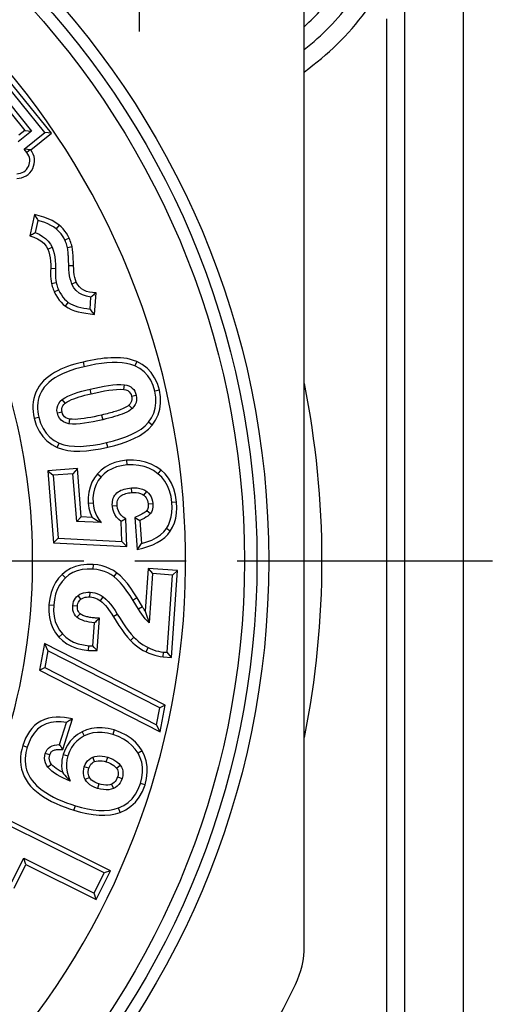
# Model space of a CAD drawing. Units: millimetres. Extents: x 0 to 420, y 0 to 297.
# Drawn here: x 363 to 379, y 205 to 239 of the extents above; entities that cross this region are included whole.
import ezdxf

# ---------------------------------------------------------------- set-up
doc = ezdxf.new("R2010")
doc.units = ezdxf.units.MM
doc.header["$LTSCALE"] = 23.1
doc.linetypes.add('CENTER', pattern=[0.6, 0.375, -0.075, 0.075, -0.075])
doc.layers.get('0').update_dxf_attribs({"linetype": 'CONTINUOUS'})
for name, color, linetype in [('AUSFORMSCHRAEGEN', 7, 'CONTINUOUS'), ('BEZUGSACHSEN', 7, 'CONTINUOUS'), ('RUNDUNGEN', 7, 'CONTINUOUS')]:
    doc.layers.add(name, color=color, linetype=linetype)

msp = doc.modelspace()

# ---------------------------------------------------------------- linework, layer by layer
at = {"color": 7, "linetype": 'CONTINUOUS'}
for p, q in [((375.9859, 244.6821), (375.9859, 195.8821)), ((377.9859, 195.8821), (377.9859, 244.6821))]:
    msp.add_line(p, q, dxfattribs=at)
at = {"layer": 'AUSFORMSCHRAEGEN', "color": 7, "linetype": 'CONTINUOUS'}
for p, q in [((363.779, 234.8207), (360.8841, 238.3956)), ((364.0051, 234.797), (360.9079, 238.6217)), ((360.8131, 237.7194), (363.1028, 234.8918)), ((360.8368, 237.9455), (363.3289, 234.868)), ((363.3289, 234.868), (362.8782, 234.503)), ((363.1028, 234.8918), (362.902, 234.7291)), ((363.0796, 234.2543), (363.779, 234.8207)), ((363.1028, 234.8918), (363.3289, 234.868)), ((363.3056, 234.2305), (364.0051, 234.797)), ((364.0051, 234.797), (363.779, 234.8207)), ((363.3057, 234.2306), (363.0796, 234.2543)), ((363.1721, 234.14), (363.0796, 234.2543)), ((363.2971, 234.2412), (363.2864, 234.2326)), ((363.3057, 234.2306), (363.2971, 234.2412)), ((363.4288, 232.0369), (363.2673, 231.3191)), ((363.4288, 232.0369), (363.4896, 231.9373)), ((363.5489, 231.8382), (363.4557, 231.4244)), ((364.5864, 230.5127), (364.5825, 230.5865)), ((364.5897, 230.4384), (364.5864, 230.5127)), ((364.5927, 230.364), (364.5897, 230.4384)), ((364.5953, 230.2903), (364.5927, 230.364)), ((365.4671, 228.6488), (365.5185, 229.3805)), ((365.3184, 228.8266), (365.3469, 229.2315)), ((365.4671, 228.6488), (365.392, 228.738)), ((364.884, 223.4099), (363.8867, 223.331)), ((363.8867, 223.331), (364.0597, 223.1834)), ((363.8867, 223.331), (364.0794, 220.8971)), ((364.884, 223.4099), (364.7364, 223.237)), ((365.0135, 221.774), (364.884, 223.4099)), ((364.7364, 223.237), (364.0597, 223.1834)), ((364.0597, 223.1834), (364.2286, 221.0502)), ((364.8644, 221.6209), (364.7364, 223.237)), ((365.0135, 221.774), (364.8644, 221.6209)), ((365.3888, 221.7542), (365.0135, 221.774)), ((366.5619, 220.7659), (366.5288, 221.7051)), ((366.8307, 221.7572), (366.8875, 221.7211)), ((366.8307, 221.7572), (366.9169, 220.6679)), ((366.8875, 221.7211), (366.944, 221.6857)), ((366.944, 221.6857), (367.0004, 221.6511)), ((367.0004, 221.6511), (367.0625, 220.866)), ((365.6905, 221.5773), (364.8644, 221.6209)), ((366.3951, 220.9357), (366.371, 221.6176)), ((364.0794, 220.8971), (364.2286, 221.0502)), ((364.2286, 221.0502), (366.3951, 220.9357)), ((364.0794, 220.8971), (366.5619, 220.7659)), ((366.5619, 220.7659), (366.3951, 220.9357)), ((367.2887, 220.0189), (367.1871, 218.576)), ((368.2867, 219.9486), (367.2887, 220.0189)), ((367.2887, 220.0189), (367.4378, 219.8472)), ((367.4378, 219.8472), (367.3203, 218.1786)), ((368.115, 219.7995), (367.4378, 219.8472)), ((367.9302, 217.1747), (368.115, 219.7995)), ((368.0793, 217.003), (368.2867, 219.9486)), ((368.2867, 219.9486), (368.115, 219.7995)), ((367.0928, 218.7203), (366.9124, 219.0187)), ((366.9552, 218.6371), (366.7747, 218.9357)), ((365.561, 217.2322), (365.6382, 218.3288)), ((365.6382, 218.3288), (365.5807, 218.2775)), ((365.4111, 217.3929), (365.4665, 218.1784)), ((363.7685, 217.4716), (363.6012, 216.5731)), ((367.8597, 215.3753), (363.7685, 217.4716)), ((363.7685, 217.4716), (363.8871, 217.2301)), ((365.4598, 217.3399), (365.4111, 217.3929)), ((365.5097, 217.2863), (365.4598, 217.3399)), ((365.561, 217.2322), (365.5097, 217.2863)), ((363.8871, 217.2301), (363.7812, 216.6615)), ((367.6797, 215.2868), (363.8871, 217.2301)), ((367.7916, 217.0233), (368.0793, 217.003)), ((367.8029, 217.1836), (367.9302, 217.1747)), ((368.0793, 217.003), (367.9302, 217.1747)), ((363.6012, 216.5731), (363.7812, 216.6615)), ((363.7812, 216.6615), (367.5739, 214.7182)), ((363.6012, 216.5731), (367.6925, 214.4768)), ((367.5739, 214.7182), (367.6797, 215.2868)), ((367.8597, 215.3753), (367.6797, 215.2868)), ((367.6925, 214.4768), (367.8597, 215.3753)), ((364.2809, 214.0405), (364.5146, 214.7926)), ((364.3967, 213.8715), (364.7207, 214.9139)), ((367.6925, 214.4768), (367.5739, 214.7182)), ((366.0108, 209.7591), (362.2618, 211.6207)), ((365.7953, 209.6866), (362.3343, 211.4052)), ((362.6666, 209.3817), (363.0651, 210.1843)), ((362.7391, 209.1662), (363.1376, 209.9688)), ((363.0651, 210.1843), (365.4535, 208.9983)), ((363.1376, 209.9688), (363.0651, 210.1843)), ((363.1376, 209.9688), (365.526, 208.7828)), ((365.4535, 208.9983), (365.7953, 209.6866)), ((365.526, 208.7828), (366.0108, 209.7591)), ((366.0108, 209.7591), (365.7953, 209.6866)), ((365.526, 208.7828), (365.4535, 208.9983))]:
    msp.add_line(p, q, dxfattribs=at)
at = {"layer": 'AUSFORMSCHRAEGEN', "color": 9, "linetype": 'CONTINUOUS'}
for p, q in [((363.2864, 234.2326), (363.1721, 234.14)), ((364.2648, 231.6796), (364.1617, 231.5563)), ((364.6035, 231.2392), (364.4575, 231.1718)), ((363.8823, 230.8616), (364.0283, 230.9289)), ((364.7055, 230.9455), (364.5489, 230.909)), ((363.9796, 230.2118), (364.1404, 230.2086)), ((364.7559, 230.2957), (364.5953, 230.2903)), ((364.0048, 229.6972), (364.1612, 229.7341)), ((364.848, 229.7371), (364.7021, 229.6697)), ((364.103, 229.4112), (364.2489, 229.4786)), ((364.4784, 228.9258), (364.577, 229.0527)), ((365.0773, 227.0289), (365.1136, 226.8722)), ((366.8984, 227.046), (366.8326, 226.8993)), ((365.3512, 225.9539), (365.3149, 226.1105)), ((366.4617, 226.0982), (366.4846, 226.2573)), ((367.6704, 226.0759), (367.5138, 226.0396)), ((364.4744, 225.6346), (364.3739, 225.76)), ((366.7257, 225.8656), (366.8823, 225.9018)), ((364.3638, 225.3329), (364.2072, 225.2967)), ((366.6353, 225.5641), (366.7477, 225.4492)), ((363.419, 225.1227), (363.5757, 225.1589)), ((364.622, 225.0947), (364.5915, 224.9369)), ((365.7084, 225.2294), (365.7446, 225.0727)), ((367.4216, 224.8834), (367.2965, 224.9844)), ((364.2028, 224.1306), (364.2666, 224.2782)), ((365.9135, 224.1385), (365.8772, 224.2951)), ((366.5552, 223.6948), (366.5679, 223.5345)), ((367.7187, 223.3646), (367.6183, 223.2391)), ((365.5693, 223.2331), (365.6904, 223.1273)), ((366.7294, 222.5961), (366.7167, 222.7564)), ((367.1388, 222.5042), (367.2395, 222.6295)), ((365.2563, 222.2376), (365.4166, 222.2503)), ((366.2342, 222.1488), (366.0739, 222.1361)), ((367.2428, 221.9886), (367.3716, 221.8923)), ((367.2874, 222.2159), (367.4477, 222.2286)), ((368.2537, 222.2733), (368.0935, 222.2606)), ((368.0388, 221.2881), (367.9047, 221.3767)), ((365.4235, 220.1584), (365.4122, 219.998)), ((364.3669, 219.8167), (364.478, 219.7004)), ((366.2177, 219.8748), (366.1211, 219.7463)), ((365.0075, 218.9779), (364.9117, 219.107)), ((365.3131, 219.0544), (365.3244, 219.2147)), ((365.6732, 218.9238), (365.7651, 219.0558)), ((363.9219, 218.7908), (364.0823, 218.7795)), ((364.8887, 218.7418), (364.7283, 218.7531)), ((367.0928, 218.7203), (366.9552, 218.6371)), ((364.9808, 218.4848), (364.872, 218.3665)), ((366.1016, 218.3908), (366.2385, 218.4751)), ((364.2572, 217.6917), (364.3754, 217.8006)), ((366.6885, 217.5734), (366.8031, 217.6861)), ((365.2642, 217.2393), (365.2755, 217.3997)), ((367.2166, 217.1902), (367.2881, 217.3342)), ((367.7916, 217.0233), (367.8029, 217.1836)), ((365.0426, 214.4774), (365.1175, 214.3351)), ((366.133, 214.5376), (366.0853, 214.384)), ((363.033, 214.0075), (363.1866, 213.9598)), ((363.9484, 213.6917), (363.7949, 213.7395)), ((364.404, 213.7065), (364.5575, 213.6588)), ((365.4696, 213.4639), (365.4083, 213.6125)), ((365.8661, 213.4591), (365.9138, 213.6127)), ((367.084, 213.8282), (366.9452, 213.7471)), ((364.0119, 213.3701), (363.8832, 213.2738)), ((365.2718, 213.2378), (365.1183, 213.2855)), ((366.214, 213.2385), (366.3403, 213.3379)), ((366.2508, 212.942), (366.4043, 212.8943)), ((365.2927, 212.928), (365.1494, 212.855)), ((365.6189, 212.7096), (365.5712, 212.5561)), ((366.0459, 212.6994), (366.1111, 212.5524)), ((367.1823, 212.6781), (367.0288, 212.7258)), ((364.7685, 211.8125), (364.8163, 211.966)), ((366.3408, 211.7412), (366.2831, 211.8912))]:
    msp.add_line(p, q, dxfattribs=at)
at = {"layer": 'AUSFORMSCHRAEGEN', "color": 7, "linetype": 'CONTINUOUS'}
for points in [[(364.2648, 231.6796), (364.1539, 231.7589), (364.0308, 231.8294), (363.8948, 231.8906), (363.7482, 231.9446), (363.5931, 231.9936), (363.4288, 232.0369)], [(363.4896, 231.9373), (363.5293, 231.8712), (363.5489, 231.8382)], [(364.1617, 231.5563), (364.0789, 231.6159), (363.9878, 231.67), (363.888, 231.7183), (363.781, 231.7619), (363.6681, 231.802), (363.5489, 231.8382)], [(364.6035, 231.2392), (364.5616, 231.3218), (364.514, 231.4007), (364.4607, 231.4759), (364.4015, 231.5474), (364.3362, 231.6153), (364.2648, 231.6796)], [(363.2673, 231.3191), (363.2991, 231.3376), (363.3307, 231.3557), (363.3622, 231.3734), (363.3936, 231.3908), (363.4247, 231.4077), (363.4557, 231.4244)], [(363.2673, 231.3191), (363.408, 231.2711), (363.5342, 231.2121), (363.6463, 231.1423), (363.7426, 231.061), (363.821, 230.9673), (363.8823, 230.8616)], [(363.4557, 231.4244), (363.588, 231.3654), (363.7056, 231.297), (363.8084, 231.2192), (363.8964, 231.132), (363.9697, 231.0352), (364.0283, 230.9289)], [(364.4575, 231.1718), (364.4207, 231.2444), (364.3792, 231.3134), (364.333, 231.3785), (364.2816, 231.4405), (364.2244, 231.4998), (364.1617, 231.5563)], [(364.5489, 230.909), (364.538, 230.9523), (364.5254, 230.9958), (364.511, 231.0396), (364.4949, 231.0836), (364.4771, 231.1277), (364.4575, 231.1718)], [(364.7055, 230.9455), (364.6933, 230.9939), (364.6792, 231.0425), (364.6632, 231.0914), (364.6452, 231.1405), (364.6253, 231.1898), (364.6035, 231.2392)], [(363.8823, 230.8616), (363.9171, 230.7686), (363.944, 230.6691), (363.9625, 230.5627), (363.974, 230.4506), (363.9799, 230.3337), (363.9796, 230.2118)], [(364.0283, 230.9289), (364.0677, 230.8258), (364.0984, 230.7154), (364.1199, 230.5974), (364.1335, 230.473), (364.1405, 230.3436), (364.1404, 230.2086)], [(364.5825, 230.5865), (364.5804, 230.6228), (364.578, 230.6593), (364.5753, 230.6966), (364.5722, 230.735), (364.5686, 230.7749), (364.5639, 230.8169), (364.5573, 230.8617), (364.5489, 230.909)], [(364.7559, 230.2957), (364.7521, 230.415), (364.7471, 230.5299), (364.7416, 230.6405), (364.7338, 230.7467), (364.7215, 230.8483), (364.7055, 230.9455)], [(363.9796, 230.2118), (363.9778, 230.1184), (363.9777, 230.028), (363.9787, 229.9406), (363.9828, 229.8562), (363.9917, 229.7751), (364.0048, 229.6972)], [(364.1404, 230.2086), (364.139, 230.1205), (364.1391, 230.0361), (364.1403, 229.9551), (364.1438, 229.8778), (364.1509, 229.8041), (364.1612, 229.7341)], [(364.7021, 229.6697), (364.6692, 229.7591), (364.6429, 229.8545), (364.6238, 229.9562), (364.6103, 230.0632), (364.6006, 230.1744), (364.5953, 230.2903)], [(364.848, 229.7371), (364.8196, 229.817), (364.797, 229.9025), (364.7807, 229.9938), (364.7692, 230.09), (364.7607, 230.1906), (364.7559, 230.2957)], [(364.0048, 229.6972), (364.0175, 229.647), (364.0317, 229.5978), (364.0473, 229.5498), (364.0644, 229.5028), (364.0829, 229.4566), (364.103, 229.4112)], [(364.1612, 229.7341), (364.1726, 229.6892), (364.1853, 229.6453), (364.1992, 229.6024), (364.2145, 229.5604), (364.231, 229.5191), (364.2489, 229.4786)], [(365.3469, 229.2315), (365.1971, 229.2615), (365.0644, 229.3087), (364.9488, 229.3732), (364.85, 229.455), (364.7677, 229.5538), (364.7021, 229.6697)], [(365.5185, 229.3805), (365.4018, 229.3869), (365.2941, 229.4034), (365.1952, 229.4298), (365.1055, 229.4671), (365.0251, 229.5164), (364.9549, 229.5777), (364.896, 229.6513), (364.848, 229.7371)], [(364.103, 229.4112), (364.1538, 229.3111), (364.2096, 229.2188), (364.2704, 229.1341), (364.3357, 229.0571), (364.405, 228.9877), (364.4784, 228.9258)], [(364.2489, 229.4786), (364.2931, 229.3911), (364.3416, 229.3103), (364.3945, 229.2362), (364.4515, 229.1686), (364.5123, 229.1074), (364.577, 229.0527)], [(365.5185, 229.3805), (365.4896, 229.3541), (365.4607, 229.3283), (365.4321, 229.3032), (365.4035, 229.2787), (365.3751, 229.2548), (365.3469, 229.2315)], [(364.577, 229.0527), (364.6479, 229.0071), (364.7258, 228.9673), (364.8112, 228.9339), (364.9028, 228.9054), (364.9995, 228.8808), (365.1012, 228.8598), (365.2075, 228.8417), (365.3184, 228.8266)], [(364.4784, 228.9258), (364.5718, 228.8645), (364.6751, 228.8123), (364.789, 228.7697), (364.9114, 228.735), (365.0408, 228.7066), (365.1769, 228.6836), (365.3189, 228.6641), (365.4671, 228.6488)], [(365.392, 228.738), (365.3428, 228.7971), (365.3184, 228.8266)], [(365.0773, 227.0289), (364.938, 226.9947), (364.8046, 226.958), (364.6773, 226.9189), (364.5555, 226.8769), (364.4383, 226.8319), (364.3256, 226.7832), (364.2169, 226.7306), (364.1122, 226.6733), (364.0109, 226.6106), (363.9142, 226.5422), (363.8226, 226.4674), (363.7372, 226.3866), (363.6593, 226.2997), (363.5895, 226.2072), (363.5287, 226.1093), (363.4774, 226.0071), (363.4364, 225.9013), (363.4056, 225.7926), (363.3854, 225.6817), (363.375, 225.5696), (363.374, 225.4575), (363.3815, 225.3454), (363.3964, 225.2338), (363.419, 225.1227)], [(366.8984, 227.046), (366.7938, 227.0869), (366.6866, 227.1197), (366.5764, 227.1441), (366.4646, 227.1613), (366.3524, 227.1721), (366.2399, 227.1773), (366.1281, 227.1777), (366.0165, 227.1738), (365.9055, 227.1665), (365.7942, 227.1557), (365.6819, 227.142), (365.5677, 227.1253), (365.4509, 227.1058), (365.3308, 227.0833), (365.2061, 227.0576), (365.0773, 227.0289)], [(366.8326, 226.8993), (366.6985, 226.948), (366.5545, 226.9833), (366.4002, 227.0048), (366.2371, 227.0142), (366.0667, 227.013), (365.8891, 227.0018), (365.7049, 226.9817), (365.5142, 226.953), (365.3171, 226.9166), (365.1136, 226.8722)], [(367.6704, 226.0759), (367.6009, 226.2992), (367.5076, 226.4974), (367.3902, 226.6701), (367.2494, 226.8186), (367.0855, 226.944), (366.8984, 227.046)], [(365.1136, 226.8722), (364.9652, 226.836), (364.8168, 226.7937), (364.667, 226.7451), (364.5199, 226.6903), (364.378, 226.6286), (364.2441, 226.5613), (364.122, 226.4891), (364.0122, 226.4131), (363.9167, 226.335), (363.834, 226.2549), (363.7635, 226.1737), (363.7041, 226.0909), (363.6546, 226.0069), (363.6143, 225.9205), (363.582, 225.8305), (363.558, 225.7374), (363.5425, 225.6412), (363.535, 225.5435), (363.5354, 225.4459), (363.5429, 225.3488), (363.5562, 225.2532), (363.5757, 225.1589)], [(367.5138, 226.0396), (367.4541, 226.2372), (367.3732, 226.4125), (367.2713, 226.5651), (367.1476, 226.6965), (367.0013, 226.8081), (366.8326, 226.8993)], [(364.3739, 225.76), (364.4644, 225.8196), (364.5637, 225.8734), (364.6721, 225.9207), (364.7883, 225.9634), (364.9106, 226.0035), (365.0394, 226.0409), (365.1741, 226.0767), (365.3149, 226.1105)], [(365.3149, 226.1105), (365.4797, 226.1475), (365.6391, 226.1802), (365.7931, 226.2089), (365.9419, 226.2327), (366.0856, 226.2515), (366.2241, 226.263), (366.357, 226.2647), (366.4846, 226.2573)], [(365.3512, 225.9539), (365.5104, 225.9896), (365.6635, 226.0212), (365.8105, 226.0488), (365.9516, 226.0716), (366.0873, 226.0899), (366.2176, 226.1015), (366.3424, 226.104), (366.4617, 226.0982)], [(366.4617, 226.0982), (366.5322, 226.0837), (366.5923, 226.0587), (366.6421, 226.0228), (366.6812, 225.9777), (366.709, 225.9256), (366.7257, 225.8656)], [(366.4846, 226.2573), (366.5624, 226.2417), (366.6327, 226.2175), (366.6955, 226.1845), (366.7502, 226.143), (366.7959, 226.0933), (366.8331, 226.0361), (366.8619, 225.9724), (366.8823, 225.9018)], [(367.2965, 224.9844), (367.4023, 225.1374), (367.4802, 225.299), (367.5302, 225.4684), (367.5525, 225.6475), (367.547, 225.8381), (367.5138, 226.0396)], [(367.4216, 224.8834), (367.5384, 225.0531), (367.6255, 225.2342), (367.6834, 225.4264), (367.7107, 225.6305), (367.7062, 225.847), (367.6704, 226.0759)], [(364.2072, 225.2967), (364.1938, 225.3857), (364.1971, 225.4704), (364.217, 225.5511), (364.2532, 225.6268), (364.3055, 225.6964), (364.3739, 225.76)], [(364.3638, 225.3329), (364.3542, 225.3897), (364.3559, 225.4443), (364.3688, 225.4971), (364.393, 225.547), (364.4282, 225.5927), (364.4744, 225.6346)], [(364.4744, 225.6346), (364.5399, 225.6781), (364.611, 225.7178), (364.688, 225.7532), (364.7701, 225.7859), (364.8563, 225.8169), (364.9469, 225.8463), (365.0417, 225.8746), (365.1406, 225.9018), (365.2438, 225.9283), (365.3512, 225.9539)], [(366.7257, 225.8656), (366.7353, 225.8097), (366.735, 225.7559), (366.7248, 225.7037), (366.7048, 225.654), (366.675, 225.6076), (366.6353, 225.5641)], [(366.8823, 225.9018), (366.8957, 225.817), (366.8946, 225.7357), (366.8792, 225.6578), (366.8495, 225.5838), (366.8057, 225.5144), (366.7477, 225.4492)], [(364.622, 225.0947), (364.5555, 225.1114), (364.498, 225.1377), (364.4492, 225.174), (364.41, 225.2191), (364.3817, 225.2719), (364.3638, 225.3329)], [(366.6353, 225.5641), (366.5946, 225.5328), (366.552, 225.5049), (366.5073, 225.4807), (366.4611, 225.459), (366.4136, 225.4383), (366.3651, 225.4189), (366.3163, 225.4007), (366.267, 225.3833), (366.2175, 225.3668), (366.1675, 225.351), (366.1167, 225.3355), (366.0647, 225.3204), (366.0113, 225.3054), (365.9559, 225.2905), (365.8984, 225.2755), (365.8382, 225.2604), (365.7748, 225.245), (365.7084, 225.2294)], [(366.7477, 225.4492), (366.6909, 225.4041), (366.6281, 225.3631), (366.5586, 225.3268), (366.4839, 225.2936), (366.4053, 225.2621), (366.3225, 225.2324), (366.2358, 225.2039), (366.1453, 225.1764), (366.0509, 225.1496), (365.9526, 225.1235), (365.8505, 225.0978), (365.7446, 225.0727)], [(363.419, 225.1227), (363.4915, 224.8891), (363.5877, 224.6832), (363.7083, 224.5052), (363.8517, 224.3542), (364.0164, 224.2293), (364.2028, 224.1306)], [(363.5757, 225.1589), (363.6378, 224.9523), (363.7208, 224.7703), (363.8246, 224.6132), (363.9498, 224.4796), (364.0972, 224.3677), (364.2666, 224.2782)], [(364.5915, 224.9369), (364.494, 224.963), (364.4095, 225.0031), (364.3376, 225.0575), (364.2795, 225.125), (364.2361, 225.2046), (364.2072, 225.2967)], [(365.7446, 225.0727), (365.5801, 225.0357), (365.4214, 225.0033), (365.2686, 224.975), (365.1217, 224.952), (364.9802, 224.9343), (364.8445, 224.9245), (364.715, 224.9257), (364.5915, 224.9369)], [(365.7084, 225.2294), (365.5806, 225.2005), (365.4573, 225.1744), (365.3386, 225.151), (365.2242, 225.1306), (365.1139, 225.1133), (365.0077, 225.0994), (364.9053, 225.0891), (364.8069, 225.0839), (364.7125, 225.086), (364.622, 225.0947)], [(365.8772, 224.2951), (366.1066, 224.3523), (366.3227, 224.4168), (366.5261, 224.4881), (366.7151, 224.5677), (366.8892, 224.6563), (367.0457, 224.7548), (367.1811, 224.8643), (367.2965, 224.9844)], [(365.9135, 224.1385), (366.157, 224.1989), (366.3867, 224.2676), (366.6031, 224.344), (366.8041, 224.4298), (366.989, 224.5263), (367.155, 224.6337), (367.2989, 224.7528), (367.4216, 224.8834)], [(364.2028, 224.1306), (364.3754, 224.0705), (364.5613, 224.0294), (364.7614, 224.0081), (364.9732, 224.0045), (365.1948, 224.0173), (365.4258, 224.0449), (365.6652, 224.085), (365.9135, 224.1385)], [(364.2666, 224.2782), (364.4283, 224.2235), (364.6028, 224.1868), (364.7909, 224.1689), (364.9902, 224.1674), (365.1988, 224.1803), (365.4165, 224.2068), (365.6426, 224.2448), (365.8772, 224.2951)], [(366.5552, 223.6948), (366.3469, 223.6656), (366.1563, 223.6166), (365.9837, 223.5472), (365.8285, 223.4593), (365.6904, 223.3548), (365.5693, 223.2331)], [(367.7187, 223.3646), (367.5589, 223.4768), (367.3857, 223.5666), (367.1996, 223.6346), (366.9995, 223.6793), (366.7846, 223.6992), (366.5552, 223.6948)], [(366.5679, 223.5345), (366.3836, 223.5097), (366.2148, 223.4675), (366.0619, 223.4075), (365.9239, 223.3306), (365.8, 223.2372), (365.6904, 223.1273)], [(367.6183, 223.2391), (367.4721, 223.3417), (367.3149, 223.4231), (367.1474, 223.4835), (366.9678, 223.5224), (366.7745, 223.5394), (366.5679, 223.5345)], [(368.2537, 222.2733), (368.2201, 222.5085), (368.1635, 222.7221), (368.0832, 222.9138), (367.9813, 223.0845), (367.86, 223.2349), (367.7187, 223.3646)], [(365.5693, 223.2331), (365.4639, 223.0949), (365.3795, 222.9459), (365.3156, 222.7863), (365.2734, 222.6153), (365.2537, 222.4323), (365.2563, 222.2376)], [(365.6904, 223.1273), (365.5955, 223.0029), (365.5205, 222.8705), (365.4652, 222.7304), (365.4295, 222.5811), (365.4133, 222.4209), (365.4166, 222.2503)], [(368.0935, 222.2606), (368.0649, 222.4699), (368.0158, 222.6604), (367.946, 222.8315), (367.8561, 222.9846), (367.747, 223.1205), (367.6183, 223.2391)], [(366.0739, 222.1361), (366.071, 222.1911), (366.0724, 222.2457), (366.0778, 222.3001), (366.0882, 222.3537), (366.1044, 222.4064), (366.1263, 222.457), (366.1544, 222.5045), (366.1878, 222.548), (366.2259, 222.5863), (366.2684, 222.6201), (366.3149, 222.6494), (366.3647, 222.6747), (366.4168, 222.6962), (366.4715, 222.7141), (366.5286, 222.7289), (366.5884, 222.7407), (366.6511, 222.7499), (366.7167, 222.7564)], [(366.7167, 222.7564), (366.8198, 222.7604), (366.9171, 222.7544), (367.0092, 222.7385), (367.0945, 222.7124), (367.171, 222.6761), (367.2395, 222.6295)], [(367.2395, 222.6295), (367.2979, 222.5761), (367.3467, 222.5175), (367.3859, 222.4537), (367.4157, 222.3845), (367.4364, 222.3094), (367.4477, 222.2286)], [(366.2342, 222.1488), (366.2316, 222.1958), (366.2333, 222.2424), (366.2388, 222.2888), (366.2495, 222.3343), (366.2672, 222.3786), (366.2909, 222.4196), (366.3211, 222.455), (366.3562, 222.4854), (366.395, 222.5102), (366.4369, 222.5307), (366.4805, 222.5481), (366.5262, 222.5625), (366.5736, 222.5742), (366.6231, 222.5836), (366.6751, 222.5909), (366.7294, 222.5961)], [(366.7294, 222.5961), (366.8094, 222.5998), (366.8853, 222.5961), (366.9578, 222.5852), (367.0251, 222.5666), (367.0852, 222.5395), (367.1388, 222.5042)], [(367.1388, 222.5042), (367.1804, 222.4666), (367.2152, 222.4249), (367.2434, 222.3791), (367.2648, 222.3291), (367.2795, 222.2746), (367.2874, 222.2159)], [(365.2563, 222.2376), (365.2655, 222.1545), (365.2798, 222.0725), (365.2992, 221.9916), (365.3238, 221.9117), (365.3537, 221.8325), (365.3888, 221.7542)], [(365.4166, 222.2503), (365.4319, 222.1315), (365.4591, 222.0157), (365.4979, 221.903), (365.5491, 221.7927), (365.6134, 221.6841), (365.6905, 221.5773)], [(366.371, 221.6176), (366.2868, 221.6885), (366.2165, 221.7655), (366.1604, 221.8483), (366.1181, 221.9374), (366.0893, 222.0334), (366.0739, 222.1361)], [(366.5288, 221.7051), (366.4442, 221.7641), (366.3738, 221.8291), (366.3176, 221.8999), (366.2756, 221.9767), (366.2478, 222.0597), (366.2342, 222.1488)], [(367.2428, 221.9886), (367.2155, 221.9596), (367.1846, 221.9326), (367.15, 221.9078), (367.1121, 221.8844), (367.0715, 221.8617), (367.0282, 221.8398), (366.9825, 221.8185), (366.9343, 221.7977), (366.8837, 221.7773), (366.8307, 221.7572)], [(367.2874, 222.2159), (367.2898, 222.1727), (367.2886, 222.1313), (367.2839, 222.0913), (367.2751, 222.0537), (367.2613, 222.0196), (367.2428, 221.9886)], [(367.4477, 222.2286), (367.4506, 222.1637), (367.4474, 222.102), (367.4383, 222.0431), (367.4228, 221.9881), (367.4005, 221.9379), (367.3716, 221.8923)], [(367.9047, 221.3767), (367.9737, 221.4968), (368.0279, 221.6283), (368.0673, 221.7717), (368.0915, 221.9255), (368.1002, 222.0883), (368.0935, 222.2606)], [(368.0388, 221.2881), (368.1158, 221.4213), (368.1766, 221.5675), (368.2217, 221.7271), (368.25, 221.8986), (368.2606, 222.0805), (368.2537, 222.2733)], [(365.3888, 221.7542), (365.436, 221.7235), (365.4843, 221.6933), (365.5336, 221.6637), (365.5842, 221.6345), (365.6366, 221.6057), (365.6905, 221.5773)], [(366.5288, 221.7051), (366.5029, 221.6901), (366.4768, 221.6752), (366.4505, 221.6605), (366.4242, 221.646), (366.3977, 221.6317), (366.371, 221.6176)], [(367.3716, 221.8923), (367.3263, 221.8435), (367.2738, 221.7985), (367.2135, 221.7576), (367.1471, 221.7199), (367.0762, 221.6842), (367.0004, 221.6511)], [(366.9169, 220.6679), (367.1044, 220.7103), (367.28, 220.7628), (367.4447, 220.8253), (367.596, 220.898), (367.7326, 220.9819), (367.853, 221.0755), (367.9548, 221.1774), (368.0388, 221.2881)], [(367.0625, 220.866), (367.2469, 220.9207), (367.4151, 220.9877), (367.5682, 221.0675), (367.7026, 221.1593), (367.8143, 221.2623), (367.9047, 221.3767)], [(366.9169, 220.6679), (366.9417, 220.7008), (366.9663, 220.7337), (366.9907, 220.7667), (367.0148, 220.7997), (367.0388, 220.8328), (367.0625, 220.866)], [(365.4235, 220.1584), (365.2061, 220.1597), (365.0052, 220.137), (364.8207, 220.0893), (364.6528, 220.019), (364.5016, 219.9284), (364.3669, 219.8167)], [(365.4122, 219.998), (365.2216, 220.0006), (365.0452, 219.982), (364.8831, 219.942), (364.7347, 219.8815), (364.5996, 219.801), (364.478, 219.7004)], [(366.1211, 219.7463), (366.0225, 219.8133), (365.9162, 219.8705), (365.8026, 219.9181), (365.681, 219.9554), (365.5508, 219.982), (365.4122, 219.998)], [(366.2177, 219.8748), (366.1076, 219.9497), (365.9887, 220.0138), (365.8611, 220.0675), (365.7246, 220.1099), (365.5786, 220.1401), (365.4235, 220.1584)], [(364.3669, 219.8167), (364.2486, 219.6886), (364.1473, 219.5434), (364.0624, 219.3812), (363.9957, 219.2017), (363.9491, 219.0049), (363.9219, 218.7908)], [(364.478, 219.7004), (364.3706, 219.584), (364.2796, 219.4528), (364.2045, 219.3071), (364.1463, 219.1465), (364.1056, 218.9706), (364.0823, 218.7795)], [(366.7747, 218.9357), (366.6725, 219.1003), (366.5681, 219.2539), (366.4619, 219.3972), (366.3526, 219.528), (366.2388, 219.6442), (366.1211, 219.7463)], [(366.9124, 219.0187), (366.8047, 219.1925), (366.6942, 219.3547), (366.5815, 219.5061), (366.4652, 219.6443), (366.3437, 219.7669), (366.2177, 219.8748)], [(364.7283, 218.7531), (364.7381, 218.8271), (364.7562, 218.8951), (364.7826, 218.9569), (364.8173, 219.0127), (364.8604, 219.0627), (364.9117, 219.107)], [(364.8887, 218.7418), (364.8947, 218.7911), (364.9062, 218.8365), (364.923, 218.8781), (364.9455, 218.9155), (364.9736, 218.9488), (365.0075, 218.9779)], [(364.9117, 219.107), (364.9689, 219.1441), (365.0308, 219.1737), (365.0975, 219.1958), (365.1688, 219.2101), (365.2444, 219.2164), (365.3244, 219.2147)], [(365.0075, 218.9779), (365.0502, 219.0053), (365.0964, 219.0267), (365.146, 219.0422), (365.1988, 219.0519), (365.2545, 219.056), (365.3131, 219.0544)], [(365.3131, 219.0544), (365.3754, 219.0473), (365.4367, 219.0344), (365.497, 219.0159), (365.5565, 218.9914), (365.6152, 218.9607), (365.6732, 218.9238)], [(365.3244, 219.2147), (365.4013, 219.2059), (365.4767, 219.1902), (365.5504, 219.1676), (365.623, 219.1378), (365.6945, 219.1005), (365.7651, 219.0558)], [(365.7651, 219.0558), (365.8507, 218.9836), (365.9331, 218.9008), (366.0118, 218.8066), (366.0884, 218.7033), (366.1641, 218.593), (366.2385, 218.4751)], [(363.9219, 218.7908), (363.9191, 218.5656), (363.9405, 218.3569), (363.9868, 218.1643), (364.0558, 217.9889), (364.1458, 217.8314), (364.2572, 217.6917)], [(364.0823, 218.7795), (364.0786, 218.5803), (364.0961, 218.3953), (364.1352, 218.2246), (364.195, 218.0683), (364.275, 217.9271), (364.3754, 217.8006)], [(364.872, 218.3665), (364.8235, 218.4181), (364.7848, 218.4748), (364.7559, 218.5365), (364.7369, 218.6034), (364.7277, 218.6756), (364.7283, 218.7531)], [(364.9808, 218.4848), (364.9488, 218.5186), (364.9235, 218.5561), (364.9051, 218.5973), (364.8932, 218.6421), (364.8877, 218.6902), (364.8887, 218.7418)], [(365.6732, 218.9238), (365.7312, 218.8759), (365.7874, 218.8219), (365.8413, 218.7615), (365.8941, 218.6957), (365.9463, 218.6257), (365.9981, 218.5513), (366.0499, 218.4731)], [(367.3203, 218.1786), (367.2544, 218.2429), (367.1905, 218.3121), (367.1285, 218.3864), (367.0686, 218.4655), (367.0108, 218.549), (366.9552, 218.6371)], [(367.1871, 218.576), (367.1709, 218.5992), (367.1549, 218.6227), (367.1391, 218.6466), (367.1235, 218.6708), (367.108, 218.6954), (367.0928, 218.7203)], [(365.4665, 218.1784), (365.3764, 218.1879), (365.2902, 218.2007), (365.2076, 218.2167), (365.1294, 218.2366), (365.0556, 218.2607), (364.9874, 218.29), (364.9264, 218.3253), (364.872, 218.3665)], [(365.6382, 218.3288), (365.5913, 218.3309), (365.5464, 218.3335), (365.5035, 218.3366), (365.4624, 218.3403), (365.4228, 218.3444), (365.3845, 218.3491), (365.3472, 218.3544), (365.3109, 218.3603), (365.2753, 218.3668), (365.2403, 218.3742), (365.2056, 218.3825), (365.1714, 218.3918), (365.1375, 218.4024), (365.1042, 218.4144), (365.0713, 218.4281), (365.0395, 218.444), (365.0094, 218.463), (364.9808, 218.4848)], [(366.0499, 218.4731), (366.1987, 218.2346), (366.2955, 218.0859), (366.3914, 217.9443), (366.4881, 217.8111), (366.5873, 217.6876), (366.6885, 217.5734)], [(366.2385, 218.4751), (366.3327, 218.3239), (366.4264, 218.1801), (366.5189, 218.0433), (366.6119, 217.9149), (366.7068, 217.7959), (366.8031, 217.6861)], [(367.1871, 218.576), (367.2072, 218.5066), (367.2281, 218.4385), (367.2499, 218.3716), (367.2725, 218.3059), (367.296, 218.2416), (367.3203, 218.1786)], [(365.5807, 218.2775), (365.5234, 218.2274), (365.4949, 218.2028), (365.4665, 218.1784)], [(364.2572, 217.6917), (364.3832, 217.5711), (364.5257, 217.468), (364.6845, 217.3817), (364.8602, 217.3141), (365.0536, 217.2668), (365.2642, 217.2393)], [(364.3754, 217.8006), (364.4896, 217.6916), (364.6177, 217.5991), (364.7594, 217.5232), (364.9159, 217.4643), (365.088, 217.4232), (365.2755, 217.3997)], [(366.8031, 217.6861), (366.8759, 217.616), (366.952, 217.5505), (367.0312, 217.4896), (367.1136, 217.4333), (367.1992, 217.3815), (367.2881, 217.3342)], [(365.2755, 217.3997), (365.2975, 217.3981), (365.3197, 217.3968), (365.3421, 217.3955), (365.3649, 217.3944), (365.3879, 217.3935), (365.4111, 217.3929)], [(366.6885, 217.5734), (366.7676, 217.4972), (366.8504, 217.4259), (366.9368, 217.3595), (367.0267, 217.298), (367.1199, 217.2416), (367.2166, 217.1902)], [(367.2881, 217.3342), (367.3761, 217.2934), (367.4635, 217.2588), (367.5502, 217.2303), (367.6359, 217.2082), (367.7201, 217.1927), (367.8029, 217.1836)], [(365.2642, 217.2393), (365.3107, 217.2362), (365.3584, 217.2338), (365.4073, 217.2322), (365.4573, 217.2313), (365.5086, 217.2314), (365.561, 217.2322)], [(367.2166, 217.1902), (367.3151, 217.1447), (367.4127, 217.1062), (367.5096, 217.0747), (367.6053, 217.0503), (367.6993, 217.0332), (367.7916, 217.0233)], [(364.7207, 214.9139), (364.582, 214.9444), (364.4439, 214.9647), (364.306, 214.9753), (364.1691, 214.9746), (364.0331, 214.9616), (363.9002, 214.9353), (363.7719, 214.8944), (363.6502, 214.8392), (363.5372, 214.7686), (363.4338, 214.6851), (363.3414, 214.5894), (363.2596, 214.4844), (363.189, 214.3728), (363.1282, 214.2553), (363.0761, 214.1337), (363.033, 214.0075)], [(364.5146, 214.7926), (364.3359, 214.815), (364.161, 214.8141), (363.9878, 214.7911), (363.8229, 214.7426), (363.6711, 214.6642), (363.535, 214.5602), (363.4192, 214.4307), (363.3223, 214.2834), (363.2448, 214.1275), (363.1866, 213.9598)], [(364.7207, 214.9139), (364.6859, 214.8943), (364.6513, 214.8744), (364.6169, 214.8543), (364.5826, 214.8339), (364.5485, 214.8134), (364.5146, 214.7926)], [(366.133, 214.5376), (365.927, 214.589), (365.7304, 214.6152), (365.5429, 214.6158), (365.3654, 214.5924), (365.1987, 214.5464), (365.0426, 214.4774)], [(365.0426, 214.4774), (364.893, 214.3856), (364.7608, 214.2795), (364.6464, 214.1595), (364.5491, 214.0245), (364.4682, 213.8734), (364.404, 213.7065)], [(365.1175, 214.3351), (364.9847, 214.2543), (364.8682, 214.1613), (364.7682, 214.0565), (364.6836, 213.9385), (364.6132, 213.8058), (364.5575, 213.6588)], [(366.0853, 214.384), (365.9038, 214.4305), (365.7304, 214.4549), (365.565, 214.4572), (365.4077, 214.4378), (365.2585, 214.3971), (365.1175, 214.3351)], [(366.9452, 213.7471), (366.8511, 213.8869), (366.7375, 214.0135), (366.6047, 214.1273), (366.4519, 214.2273), (366.2787, 214.3128), (366.0853, 214.384)], [(367.084, 213.8282), (366.9812, 213.9814), (366.8562, 214.1213), (366.7095, 214.2486), (366.5402, 214.3612), (366.348, 214.4573), (366.133, 214.5376)], [(363.033, 214.0075), (362.9971, 213.879), (362.9721, 213.7476), (362.9571, 213.6125), (362.9544, 213.4762), (362.9661, 213.3398), (362.9913, 213.2064), (363.0303, 213.0795), (363.0815, 212.9587), (363.143, 212.8453), (363.2152, 212.7378), (363.2974, 212.6353), (363.3901, 212.5375), (363.4933, 212.444), (363.607, 212.3546), (363.7319, 212.269), (363.8664, 212.1877), (364.0106, 212.1108), (364.161, 212.039), (364.3146, 211.9735), (364.4689, 211.9138), (364.6197, 211.8602), (364.7685, 211.8125)], [(363.1866, 213.9598), (363.1597, 213.8654), (363.1389, 213.7695), (363.124, 213.6718), (363.1159, 213.5732), (363.1156, 213.4739), (363.1233, 213.3751), (363.1396, 213.2782), (363.1642, 213.1835), (363.1969, 213.092), (363.2382, 213.0025), (363.2885, 212.9144), (363.3484, 212.8275), (363.4188, 212.7413), (363.4999, 212.6563), (363.5922, 212.5727), (363.6958, 212.491), (363.8116, 212.4111), (363.9375, 212.3341), (364.0722, 212.2613), (364.2138, 212.1927), (364.3605, 212.129), (364.5109, 212.07), (364.6626, 212.0157), (364.8163, 211.966)], [(363.7949, 213.7395), (363.8225, 213.8103), (363.8601, 213.8722), (363.908, 213.9255), (363.9655, 213.9692), (364.0323, 214.0021), (364.1076, 214.0248), (364.1904, 214.0377), (364.2809, 214.0405)], [(364.3967, 213.8715), (364.3775, 213.9007), (364.3582, 213.9295), (364.339, 213.9579), (364.3197, 213.9859), (364.3003, 214.0135), (364.2809, 214.0405)], [(363.8832, 213.2738), (363.8349, 213.3481), (363.8001, 213.4237), (363.7787, 213.5006), (363.7707, 213.579), (363.7761, 213.6586), (363.7949, 213.7395)], [(364.0119, 213.3701), (363.9775, 213.422), (363.9526, 213.4747), (363.9373, 213.5283), (363.9315, 213.5825), (363.9352, 213.6369), (363.9484, 213.6917)], [(363.9484, 213.6917), (363.9577, 213.7183), (363.9695, 213.7437), (363.9837, 213.7683), (364.0005, 213.791), (364.0203, 213.8108), (364.0426, 213.8279), (364.0674, 213.8419), (364.0936, 213.8532), (364.1198, 213.8621), (364.1466, 213.8688), (364.1741, 213.8738), (364.2023, 213.8772), (364.2313, 213.8792), (364.2614, 213.8799), (364.2927, 213.8795), (364.3255, 213.8779), (364.3602, 213.8752), (364.3967, 213.8715)], [(364.404, 213.7065), (364.379, 213.6131), (364.362, 213.5168), (364.3528, 213.4179), (364.3517, 213.316), (364.3593, 213.2111), (364.3754, 213.103)], [(364.5575, 213.6588), (364.5257, 213.5274), (364.512, 213.3911), (364.5162, 213.2496), (364.5387, 213.1036), (364.5802, 212.9538), (364.6403, 212.7999)], [(365.1183, 213.2855), (365.1471, 213.3609), (365.1836, 213.4279), (365.228, 213.4864), (365.2801, 213.5366), (365.3403, 213.5787), (365.4083, 213.6125)], [(365.4083, 213.6125), (365.482, 213.6372), (365.5604, 213.652), (365.644, 213.6569), (365.7314, 213.652), (365.8212, 213.6372), (365.9138, 213.6127)], [(365.9138, 213.6127), (366.0028, 213.5811), (366.0848, 213.5437), (366.1599, 213.5004), (366.2278, 213.4515), (366.2878, 213.3974), (366.3403, 213.3379)], [(367.0288, 212.7258), (367.0763, 212.9183), (367.099, 213.1014), (367.0963, 213.275), (367.0694, 213.44), (367.0191, 213.5975), (366.9452, 213.7471)], [(367.1823, 212.6781), (367.2346, 212.8955), (367.2588, 213.1027), (367.254, 213.2997), (367.2224, 213.4863), (367.166, 213.6625), (367.084, 213.8282)], [(364.6403, 212.7999), (364.5216, 212.8519), (364.4089, 212.9053), (364.3021, 212.9598), (364.2019, 213.0161), (364.1083, 213.0746), (364.023, 213.1364), (363.9482, 213.203), (363.8832, 213.2738)], [(364.3754, 213.103), (364.3019, 213.1436), (364.2331, 213.1855), (364.1687, 213.2283), (364.1097, 213.2729), (364.0576, 213.3203), (364.0119, 213.3701)], [(365.1494, 212.855), (365.1202, 212.9226), (365.1005, 212.9918), (365.0904, 213.0624), (365.09, 213.1347), (365.0993, 213.2091), (365.1183, 213.2855)], [(365.2718, 213.2378), (365.2915, 213.2906), (365.3166, 213.3374), (365.347, 213.3781), (365.3827, 213.4128), (365.4235, 213.4414), (365.4696, 213.4639)], [(365.4696, 213.4639), (365.5275, 213.4827), (365.5891, 213.4935), (365.6549, 213.4961), (365.7236, 213.491), (365.7939, 213.4787), (365.8661, 213.4591)], [(365.8661, 213.4591), (365.9381, 213.4339), (366.0048, 213.404), (366.0663, 213.3694), (366.122, 213.3302), (366.1712, 213.2865), (366.214, 213.2385)], [(366.3403, 213.3379), (366.3823, 213.2746), (366.4118, 213.207), (366.4287, 213.135), (366.4331, 213.0589), (366.425, 212.9787), (366.4043, 212.8943)], [(364.3754, 213.103), (364.415, 213.0505), (364.4567, 212.9989), (364.4999, 212.9483), (364.5447, 212.8983), (364.5917, 212.8488), (364.6403, 212.7999)], [(365.2927, 212.928), (365.2718, 212.9758), (365.2578, 213.0251), (365.2507, 213.0757), (365.2507, 213.1279), (365.2577, 213.182), (365.2718, 213.2378)], [(366.2508, 212.942), (366.2299, 212.886), (366.2037, 212.8362), (366.1723, 212.7927), (366.1355, 212.7554), (366.0933, 212.7243), (366.0459, 212.6994)], [(366.214, 213.2385), (366.2422, 213.1957), (366.2612, 213.1502), (366.2708, 213.1017), (366.2719, 213.0506), (366.2653, 212.9974), (366.2508, 212.942)], [(365.5712, 212.5561), (365.4768, 212.5888), (365.3911, 212.6285), (365.3133, 212.6751), (365.246, 212.7285), (365.1916, 212.7884), (365.1494, 212.855)], [(365.6189, 212.7096), (365.5477, 212.7337), (365.4823, 212.7625), (365.4219, 212.7959), (365.3691, 212.8343), (365.3263, 212.8784), (365.2927, 212.928)], [(366.0459, 212.6994), (365.9841, 212.6788), (365.9181, 212.6676), (365.8472, 212.6663), (365.773, 212.6734), (365.6971, 212.6877), (365.6189, 212.7096)], [(366.4043, 212.8943), (366.3747, 212.8162), (366.3374, 212.7466), (366.2925, 212.6857), (366.24, 212.6332), (366.1795, 212.5887), (366.1111, 212.5524)], [(366.2831, 211.8912), (366.4574, 211.9737), (366.6114, 212.0783), (366.7445, 212.2043), (366.858, 212.3535), (366.9529, 212.5275), (367.0288, 212.7258)], [(366.3408, 211.7412), (366.5326, 211.8322), (366.7041, 211.9488), (366.8555, 212.0906), (366.986, 212.2588), (367.0948, 212.4548), (367.1823, 212.6781)], [(366.1111, 212.5524), (366.0339, 212.5252), (365.9508, 212.5093), (365.8613, 212.5052), (365.7672, 212.5119), (365.6708, 212.5288), (365.5712, 212.5561)], [(364.8163, 211.966), (365.0249, 211.9059), (365.2274, 211.8592), (365.4242, 211.8254), (365.6141, 211.806), (365.7966, 211.8023), (365.97, 211.8147), (366.1319, 211.8445), (366.2831, 211.8912)], [(364.7685, 211.8125), (364.9921, 211.7482), (365.2091, 211.6986), (365.4201, 211.6632), (365.6237, 211.6437), (365.8193, 211.6415), (366.0051, 211.6567), (366.1786, 211.69), (366.3408, 211.7412)]]:
    msp.add_lwpolyline(points, dxfattribs=at)
at = {"layer": 'AUSFORMSCHRAEGEN', "color": 9, "linetype": 'CONTINUOUS'}
msp.add_lwpolyline([(366.9124, 219.0187), (366.8743, 219.0031), (366.8387, 218.9841), (366.8055, 218.9616), (366.7747, 218.9357)], dxfattribs=at)
at = {"layer": 'AUSFORMSCHRAEGEN', "color": 7, "linetype": 'CONTINUOUS'}
for radius, end in [(0.6008, 37.69471), (0.44, 39)]:
    msp.add_arc((362.8302, 233.8631), radius, 269.67742, end, dxfattribs=at)
at = {"layer": 'AUSFORMSCHRAEGEN', "color": 9, "linetype": 'CONTINUOUS'}
msp.add_arc((342.5859, 220.2821), 20.7827, 199.58003, 38.84337, dxfattribs=at)
at = {"layer": 'BEZUGSACHSEN', "color": 7, "linetype": 'CENTER'}
for p, q in [((366.9859, 244.6821), (366.9859, 238.2521)), ((342.5859, 220.2821), (380.9859, 220.2821))]:
    msp.add_line(p, q, dxfattribs=at)
at = {"layer": 'RUNDUNGEN', "color": 7, "linetype": 'CONTINUOUS'}
msp.add_line((372.5859, 207.2054), (372.5859, 244.6821), dxfattribs=at)
at = {"layer": 'RUNDUNGEN', "color": 9, "linetype": 'CONTINUOUS'}
msp.add_line((375.3859, 201.8821), (375.3859, 238.6821), dxfattribs=at)
for radius in [28.7931, 28.3931, 27.97]:
    msp.add_circle((342.5859, 220.2821), radius, dxfattribs=at)
for centre, radius, start, end in [((342.5859, 220.2821), 25.9703, 208.07285, 180), ((366.9859, 244.6821), 8.4, 311.8323, 323.1301), ((366.9859, 244.6821), 9.6, 305.70573, 323.1301), ((342.5859, 220.2821), 30.6, 348.70416, 11.34285)]:
    msp.add_arc(centre, radius, start, end, dxfattribs=at)
at = {"layer": 'RUNDUNGEN', "color": 7, "linetype": 'CONTINUOUS'}
for centre, radius, start, end in [((366.9859, 244.6821), 9, 308.48921, 323.1301), ((369.5859, 207.2054), 3, 334.15807, 360), ((342.5859, 220.2821), 33, 327.83738, 334.15807)]:
    msp.add_arc(centre, radius, start, end, dxfattribs=at)

doc.saveas('drawing.dxf')
